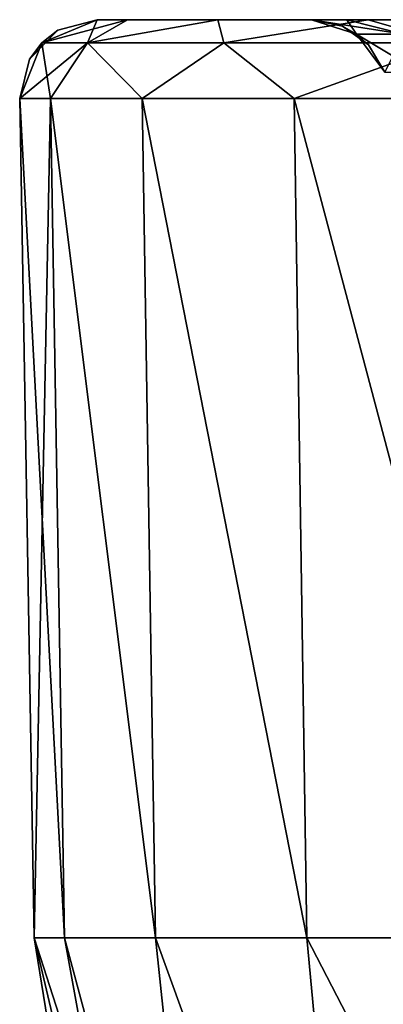
# Model space of a CAD drawing. Units: millimetres. Extents: x -175 to 175, y -5 to 124.
# Drawn here: x -175 to -166, y 99 to 124 of the extents above; entities that cross this region are included whole.
import ezdxf

# ---------------------------------------------------------------- set-up
doc = ezdxf.new("R2010")
doc.units = ezdxf.units.MM
doc.header["$LTSCALE"] = 52.148148
for name, color, linetype in [('1', 7, 'CONTINUOUS'), ('2', 7, 'CONTINUOUS'), ('21', 7, 'CONTINUOUS'), ('22', 7, 'CONTINUOUS'), ('23', 7, 'CONTINUOUS'), ('26', 7, 'CONTINUOUS'), ('37', 7, 'CONTINUOUS'), ('39', 7, 'CONTINUOUS'), ('40', 7, 'CONTINUOUS'), ('41', 7, 'CONTINUOUS'), ('43', 7, 'CONTINUOUS'), ('44', 7, 'CONTINUOUS'), ('6', 7, 'CONTINUOUS')]:
    doc.layers.add(name, color=color, linetype=linetype)

msp = doc.modelspace()

# ---------------------------------------------------------------- linework, layer by layer
at = {"layer": '1', "linetype": 'Continuous'}
for points in [[(-172.965, 124.5, 131.25), (-172.965, 124.5, 150), (-167.43, 124.5, 131.25), (-172.965, 124.5, 131.25)], [(-167.43, 124.5, 131.25), (-172.965, 124.5, 150), (-167.43, 124.5, 150), (-167.43, 124.5, 131.25)], [(-167.43, 124.5, 150), (-172.965, 124.5, 150), (-172.181, 124.5, 166.444), (-167.43, 124.5, 150)], [(-172.965, 124.5, 129.161), (-172.965, 124.5, 131.25), (-167.43, 124.5, 129.161), (-172.965, 124.5, 129.161)], [(-167.43, 124.5, 129.161), (-172.965, 124.5, 131.25), (-167.43, 124.5, 131.25), (-167.43, 124.5, 129.161)], [(-172.965, 124.5, 112.5), (-172.965, 124.5, 129.161), (-167.43, 124.5, 112.5), (-172.965, 124.5, 112.5)], [(-167.43, 124.5, 112.5), (-172.965, 124.5, 129.161), (-167.43, 124.5, 129.161), (-167.43, 124.5, 112.5)], [(-172.965, 124.5, 108.3), (-172.965, 124.5, 112.5), (-167.43, 124.5, 108.3), (-172.965, 124.5, 108.3)], [(-167.43, 124.5, 108.3), (-172.965, 124.5, 112.5), (-167.43, 124.5, 112.5), (-167.43, 124.5, 108.3)], [(-172.965, 124.5, 93.75), (-172.965, 124.5, 108.3), (-167.43, 124.5, 93.75), (-172.965, 124.5, 93.75)], [(-167.43, 124.5, 93.75), (-172.965, 124.5, 108.3), (-167.43, 124.5, 108.3), (-167.43, 124.5, 93.75)], [(-172.965, 124.5, 87.44), (-172.965, 124.5, 93.75), (-167.43, 124.5, 87.44), (-172.965, 124.5, 87.44)], [(-167.43, 124.5, 87.44), (-172.965, 124.5, 93.75), (-167.43, 124.5, 93.75), (-167.43, 124.5, 87.44)], [(-172.965, 124.5, 75), (-172.965, 124.5, 87.44), (-167.43, 124.5, 75), (-172.965, 124.5, 75)], [(-167.43, 124.5, 75), (-172.965, 124.5, 87.44), (-167.43, 124.5, 87.44), (-167.43, 124.5, 75)], [(-172.965, 124.5, 66.58), (-172.965, 124.5, 75), (-167.43, 124.5, 66.58), (-172.965, 124.5, 66.58)], [(-167.43, 124.5, 66.58), (-172.965, 124.5, 75), (-167.43, 124.5, 75), (-167.43, 124.5, 66.58)], [(-172.965, 124.5, 56.25), (-172.965, 124.5, 66.58), (-167.43, 124.5, 56.25), (-172.965, 124.5, 56.25)], [(-167.43, 124.5, 56.25), (-172.965, 124.5, 66.58), (-167.43, 124.5, 66.58), (-167.43, 124.5, 56.25)], [(-172.965, 124.5, 45.72), (-172.965, 124.5, 56.25), (-167.43, 124.5, 45.72), (-172.965, 124.5, 45.72)], [(-167.43, 124.5, 45.72), (-172.965, 124.5, 56.25), (-167.43, 124.5, 56.25), (-167.43, 124.5, 45.72)], [(-172.965, 124.5, 37.5), (-172.965, 124.5, 45.72), (-167.43, 124.5, 37.5), (-172.965, 124.5, 37.5)], [(-167.43, 124.5, 37.5), (-172.965, 124.5, 45.72), (-167.43, 124.5, 45.72), (-167.43, 124.5, 37.5)], [(-172.965, 124.5, 24.86), (-172.965, 124.5, 37.5), (-167.43, 124.5, 24.86), (-172.965, 124.5, 24.86)], [(-167.43, 124.5, 24.86), (-172.965, 124.5, 37.5), (-167.43, 124.5, 37.5), (-167.43, 124.5, 24.86)], [(-172.965, 124.5, 18.75), (-172.965, 124.5, 24.86), (-167.43, 124.5, 18.75), (-172.965, 124.5, 18.75)], [(-167.43, 124.5, 18.75), (-172.965, 124.5, 24.86), (-167.43, 124.5, 24.86), (-167.43, 124.5, 18.75)], [(-172.965, 124.5, 4), (-172.965, 124.5, 18.75), (-167.43, 124.5, 4), (-172.965, 124.5, 4)], [(-167.43, 124.5, 4), (-172.965, 124.5, 18.75), (-167.43, 124.5, 18.75), (-167.43, 124.5, 4)], [(-172.965, 124.5), (-172.965, 124.5, 4), (-167.43, 124.5), (-172.965, 124.5)], [(-167.43, 124.5), (-172.965, 124.5, 4), (-167.43, 124.5, 4), (-167.43, 124.5)], [(-172.181, 124.5, -16.444), (-172.965, 124.5), (-166.513, 124.5, -17.499), (-172.181, 124.5, -16.444)], [(-166.513, 124.5, -17.499), (-172.965, 124.5), (-167.43, 124.5), (-166.513, 124.5, -17.499)], [(-169.844, 124.5, -32.698), (-172.181, 124.5, -16.444), (-166.513, 124.5, -17.499), (-169.844, 124.5, -32.698)], [(-166.513, 124.5, 167.499), (-167.43, 124.5, 150), (-172.181, 124.5, 166.444), (-166.513, 124.5, 167.499)], [(-169.844, 124.5, 182.698), (-166.513, 124.5, 167.499), (-172.181, 124.5, 166.444), (-169.844, 124.5, 182.698)], [(-165.966, 124.5, -48.705), (-169.844, 124.5, -32.698), (-163.775, 124.5, -34.782), (-165.966, 124.5, -48.705)], [(-163.775, 124.5, -34.782), (-169.844, 124.5, -32.698), (-166.513, 124.5, -17.499), (-163.775, 124.5, -34.782)], [(-163.775, 124.5, 184.782), (-166.513, 124.5, 167.499), (-169.844, 124.5, 182.698), (-163.775, 124.5, 184.782)], [(-165.966, 124.5, 198.705), (-163.775, 124.5, 184.782), (-169.844, 124.5, 182.698), (-165.966, 124.5, 198.705)], [(-160.58, 124.5, -64.268), (-165.966, 124.5, -48.705), (-159.244, 124.5, -51.708), (-160.58, 124.5, -64.268)], [(-159.244, 124.5, -51.708), (-165.966, 124.5, -48.705), (-163.775, 124.5, -34.782), (-159.244, 124.5, -51.708)], [(-159.244, 124.5, 201.708), (-163.775, 124.5, 184.782), (-165.966, 124.5, 198.705), (-159.244, 124.5, 201.708)], [(-160.58, 124.5, 214.268), (-159.244, 124.5, 201.708), (-165.966, 124.5, 198.705), (-160.58, 124.5, 214.268)]]:
    msp.add_3dface(points, dxfattribs=at)
at = {"layer": '2', "linetype": 'Continuous'}
for points in [[(-174.587, 100.814), (-174.964, 122.465), (-174.172, 122.465, -16.631), (-174.587, 100.814)], [(-173.805, 100.814, -16.502), (-174.587, 100.814), (-174.172, 122.465, -16.631), (-173.805, 100.814, -16.502)], [(-171.457, 100.814, -32.91), (-173.805, 100.814, -16.502), (-174.172, 122.465, -16.631), (-171.457, 100.814, -32.91)], [(-171.803, 122.465, -33.112), (-171.457, 100.814, -32.91), (-174.172, 122.465, -16.631), (-171.803, 122.465, -33.112)], [(-167.552, 100.814, -49.058), (-171.457, 100.814, -32.91), (-171.803, 122.465, -33.112), (-167.552, 100.814, -49.058)], [(-167.877, 122.465, -49.293), (-167.552, 100.814, -49.058), (-171.803, 122.465, -33.112), (-167.877, 122.465, -49.293)], [(-162.125, 100.814, -64.775), (-167.552, 100.814, -49.058), (-167.877, 122.465, -49.293), (-162.125, 100.814, -64.775)], [(-162.431, 122.465, -65.028), (-162.125, 100.814, -64.775), (-167.877, 122.465, -49.293), (-162.431, 122.465, -65.028)]]:
    msp.add_3dface(points, dxfattribs=at)
at = {"layer": '21', "linetype": 'Continuous'}
for points in [[(-174.964, 122.465), (-174.587, 100.814), (-174.587, 100.814, 18.75), (-174.964, 122.465)], [(-174.964, 122.465), (-174.587, 100.814, 18.75), (-174.964, 122.465, 4), (-174.964, 122.465)], [(-174.587, 100.814, 150), (-174.964, 122.465, 150), (-174.964, 122.465, 131.25), (-174.587, 100.814, 150)], [(-174.587, 100.814, 146), (-174.587, 100.814, 150), (-174.964, 122.465, 131.25), (-174.587, 100.814, 146)], [(-174.587, 100.814, 131.25), (-174.587, 100.814, 146), (-174.964, 122.465, 131.25), (-174.587, 100.814, 131.25)], [(-174.587, 100.814, 125.14), (-174.587, 100.814, 131.25), (-174.964, 122.465, 129.161), (-174.587, 100.814, 125.14)], [(-174.964, 122.465, 129.161), (-174.587, 100.814, 131.25), (-174.964, 122.465, 131.25), (-174.964, 122.465, 129.161)], [(-174.587, 100.814, 112.5), (-174.587, 100.814, 125.14), (-174.964, 122.465, 112.5), (-174.587, 100.814, 112.5)], [(-174.964, 122.465, 112.5), (-174.587, 100.814, 125.14), (-174.964, 122.465, 129.161), (-174.964, 122.465, 112.5)], [(-174.587, 100.814, 104.28), (-174.587, 100.814, 112.5), (-174.964, 122.465, 108.3), (-174.587, 100.814, 104.28)], [(-174.964, 122.465, 108.3), (-174.587, 100.814, 112.5), (-174.964, 122.465, 112.5), (-174.964, 122.465, 108.3)], [(-174.587, 100.814, 93.75), (-174.587, 100.814, 104.28), (-174.964, 122.465, 93.75), (-174.587, 100.814, 93.75)], [(-174.964, 122.465, 93.75), (-174.587, 100.814, 104.28), (-174.964, 122.465, 108.3), (-174.964, 122.465, 93.75)], [(-174.587, 100.814, 83.42), (-174.587, 100.814, 93.75), (-174.964, 122.465, 87.44), (-174.587, 100.814, 83.42)], [(-174.964, 122.465, 87.44), (-174.587, 100.814, 93.75), (-174.964, 122.465, 93.75), (-174.964, 122.465, 87.44)], [(-174.587, 100.814, 75), (-174.587, 100.814, 83.42), (-174.964, 122.465, 75), (-174.587, 100.814, 75)], [(-174.964, 122.465, 75), (-174.587, 100.814, 83.42), (-174.964, 122.465, 87.44), (-174.964, 122.465, 75)], [(-174.587, 100.814, 62.56), (-174.587, 100.814, 75), (-174.964, 122.465, 66.58), (-174.587, 100.814, 62.56)], [(-174.964, 122.465, 66.58), (-174.587, 100.814, 75), (-174.964, 122.465, 75), (-174.964, 122.465, 66.58)], [(-174.587, 100.814, 56.25), (-174.587, 100.814, 62.56), (-174.964, 122.465, 56.25), (-174.587, 100.814, 56.25)], [(-174.964, 122.465, 56.25), (-174.587, 100.814, 62.56), (-174.964, 122.465, 66.58), (-174.964, 122.465, 56.25)], [(-174.587, 100.814, 41.7), (-174.587, 100.814, 56.25), (-174.964, 122.465, 45.72), (-174.587, 100.814, 41.7)], [(-174.964, 122.465, 45.72), (-174.587, 100.814, 56.25), (-174.964, 122.465, 56.25), (-174.964, 122.465, 45.72)], [(-174.587, 100.814, 37.5), (-174.587, 100.814, 41.7), (-174.964, 122.465, 37.5), (-174.587, 100.814, 37.5)], [(-174.964, 122.465, 37.5), (-174.587, 100.814, 41.7), (-174.964, 122.465, 45.72), (-174.964, 122.465, 37.5)], [(-174.587, 100.814, 20.839), (-174.587, 100.814, 37.5), (-174.964, 122.465, 24.86), (-174.587, 100.814, 20.839)], [(-174.964, 122.465, 24.86), (-174.587, 100.814, 37.5), (-174.964, 122.465, 37.5), (-174.964, 122.465, 24.86)], [(-174.587, 100.814, 18.75), (-174.587, 100.814, 20.839), (-174.964, 122.465, 18.75), (-174.587, 100.814, 18.75)], [(-174.964, 122.465, 18.75), (-174.587, 100.814, 20.839), (-174.964, 122.465, 24.86), (-174.964, 122.465, 18.75)], [(-174.964, 122.465, 4), (-174.587, 100.814, 18.75), (-174.964, 122.465, 18.75), (-174.964, 122.465, 4)]]:
    msp.add_3dface(points, dxfattribs=at)
at = {"layer": '22', "linetype": 'Continuous'}
for points in [[(-174.587, 100.814), (-171.171, 86.332), (-174.587, 100.814, 18.75), (-174.587, 100.814)], [(-171.171, 86.332), (-174.587, 100.814, 20.839), (-174.587, 100.814, 18.75), (-171.171, 86.332)], [(-174.587, 100.814, 20.839), (-171.171, 86.332), (-172.997, 90.98, 20.839), (-174.587, 100.814, 20.839)], [(-174.587, 100.814, 150), (-174.587, 100.814, 146), (-172.997, 90.98, 146), (-174.587, 100.814, 150)], [(-174.587, 100.814, 150), (-172.997, 90.98, 146), (-171.171, 86.332, 150), (-174.587, 100.814, 150)], [(-174.587, 100.814, 146), (-174.587, 100.814, 131.25), (-172.997, 90.98, 125.14), (-174.587, 100.814, 146)], [(-174.587, 100.814, 146), (-172.997, 90.98, 125.14), (-172.997, 90.98, 146), (-174.587, 100.814, 146)], [(-174.587, 100.814, 131.25), (-174.587, 100.814, 125.14), (-172.997, 90.98, 125.14), (-174.587, 100.814, 131.25)], [(-174.587, 100.814, 125.14), (-174.587, 100.814, 112.5), (-172.997, 90.98, 104.28), (-174.587, 100.814, 125.14)], [(-174.587, 100.814, 125.14), (-172.997, 90.98, 104.28), (-172.997, 90.98, 125.14), (-174.587, 100.814, 125.14)], [(-174.587, 100.814, 112.5), (-174.587, 100.814, 104.28), (-172.997, 90.98, 104.28), (-174.587, 100.814, 112.5)], [(-174.587, 100.814, 104.28), (-174.587, 100.814, 93.75), (-172.997, 90.98, 83.42), (-174.587, 100.814, 104.28)], [(-174.587, 100.814, 104.28), (-172.997, 90.98, 83.42), (-172.997, 90.98, 104.28), (-174.587, 100.814, 104.28)], [(-174.587, 100.814, 93.75), (-174.587, 100.814, 83.42), (-172.997, 90.98, 83.42), (-174.587, 100.814, 93.75)], [(-174.587, 100.814, 83.42), (-174.587, 100.814, 75), (-172.997, 90.98, 62.56), (-174.587, 100.814, 83.42)], [(-174.587, 100.814, 83.42), (-172.997, 90.98, 62.56), (-172.997, 90.98, 83.42), (-174.587, 100.814, 83.42)], [(-174.587, 100.814, 75), (-174.587, 100.814, 62.56), (-172.997, 90.98, 62.56), (-174.587, 100.814, 75)], [(-174.587, 100.814, 62.56), (-174.587, 100.814, 56.25), (-172.997, 90.98, 41.7), (-174.587, 100.814, 62.56)], [(-174.587, 100.814, 62.56), (-172.997, 90.98, 41.7), (-172.997, 90.98, 62.56), (-174.587, 100.814, 62.56)], [(-174.587, 100.814, 56.25), (-174.587, 100.814, 41.7), (-172.997, 90.98, 41.7), (-174.587, 100.814, 56.25)], [(-174.587, 100.814, 41.7), (-174.587, 100.814, 37.5), (-172.997, 90.98, 20.839), (-174.587, 100.814, 41.7)], [(-174.587, 100.814, 41.7), (-172.997, 90.98, 20.839), (-172.997, 90.98, 41.7), (-174.587, 100.814, 41.7)], [(-174.587, 100.814, 37.5), (-174.587, 100.814, 20.839), (-172.997, 90.98, 20.839), (-174.587, 100.814, 37.5)]]:
    msp.add_3dface(points, dxfattribs=at)
at = {"layer": '23', "linetype": 'Continuous'}
for points in [[(-174.964, 122.465, 150), (-174.587, 100.814, 150), (-173.805, 100.814, 166.502), (-174.964, 122.465, 150)], [(-174.964, 122.465, 150), (-173.805, 100.814, 166.502), (-174.172, 122.465, 166.631), (-174.964, 122.465, 150)], [(-173.805, 100.814, 166.502), (-171.457, 100.814, 182.91), (-174.172, 122.465, 166.631), (-173.805, 100.814, 166.502)], [(-174.172, 122.465, 166.631), (-171.457, 100.814, 182.91), (-171.803, 122.465, 183.112), (-174.172, 122.465, 166.631)], [(-171.457, 100.814, 182.91), (-167.552, 100.814, 199.058), (-171.803, 122.465, 183.112), (-171.457, 100.814, 182.91)], [(-171.803, 122.465, 183.112), (-167.552, 100.814, 199.058), (-167.877, 122.465, 199.293), (-171.803, 122.465, 183.112)], [(-167.552, 100.814, 199.058), (-162.125, 100.814, 214.775), (-167.877, 122.465, 199.293), (-167.552, 100.814, 199.058)], [(-167.877, 122.465, 199.293), (-162.125, 100.814, 214.775), (-162.431, 122.465, 215.028), (-167.877, 122.465, 199.293)]]:
    msp.add_3dface(points, dxfattribs=at)
at = {"layer": '26', "linetype": 'Continuous'}
for points in [[(-174.587, 100.814, 150), (-171.171, 86.332, 150), (-169.923, 86.332, 170.632), (-174.587, 100.814, 150)], [(-173.805, 100.814, 166.502), (-174.587, 100.814, 150), (-169.923, 86.332, 170.632), (-173.805, 100.814, 166.502)], [(-171.457, 100.814, 182.91), (-173.805, 100.814, 166.502), (-169.923, 86.332, 170.632), (-171.457, 100.814, 182.91)], [(-167.552, 100.814, 199.058), (-171.457, 100.814, 182.91), (-166.197, 86.332, 190.964), (-167.552, 100.814, 199.058)], [(-171.457, 100.814, 182.91), (-169.923, 86.332, 170.632), (-166.197, 86.332, 190.964), (-171.457, 100.814, 182.91)], [(-162.125, 100.814, 214.775), (-167.552, 100.814, 199.058), (-160.048, 86.332, 210.698), (-162.125, 100.814, 214.775)], [(-167.552, 100.814, 199.058), (-166.197, 86.332, 190.964), (-160.048, 86.332, 210.698), (-167.552, 100.814, 199.058)]]:
    msp.add_3dface(points, dxfattribs=at)
at = {"layer": '37', "linetype": 'Continuous'}
for points in [[(-172.965, 124.5, 150), (-174.391, 123.902, 150), (-173.212, 123.902, 170.246), (-172.965, 124.5, 150)], [(-172.181, 124.5, 166.444), (-172.965, 124.5, 150), (-173.212, 123.902, 170.246), (-172.181, 124.5, 166.444)], [(-169.844, 124.5, 182.698), (-172.181, 124.5, 166.444), (-173.212, 123.902, 170.246), (-169.844, 124.5, 182.698)], [(-169.844, 124.5, 182.698), (-173.212, 123.902, 170.246), (-169.691, 123.902, 190.217), (-169.844, 124.5, 182.698)], [(-165.966, 124.5, 198.705), (-169.844, 124.5, 182.698), (-169.691, 123.902, 190.217), (-165.966, 124.5, 198.705)], [(-165.966, 124.5, 198.705), (-169.691, 123.902, 190.217), (-163.874, 123.902, 209.645), (-165.966, 124.5, 198.705)], [(-160.58, 124.5, 214.268), (-165.966, 124.5, 198.705), (-163.874, 123.902, 209.645), (-160.58, 124.5, 214.268)], [(-174.964, 122.465, 150), (-174.172, 122.465, 166.631), (-174.391, 123.902, 150), (-174.964, 122.465, 150)], [(-174.391, 123.902, 150), (-174.172, 122.465, 166.631), (-173.212, 123.902, 170.246), (-174.391, 123.902, 150)], [(-174.172, 122.465, 166.631), (-171.803, 122.465, 183.112), (-173.212, 123.902, 170.246), (-174.172, 122.465, 166.631)], [(-173.212, 123.902, 170.246), (-171.803, 122.465, 183.112), (-169.691, 123.902, 190.217), (-173.212, 123.902, 170.246)], [(-171.803, 122.465, 183.112), (-167.877, 122.465, 199.293), (-169.691, 123.902, 190.217), (-171.803, 122.465, 183.112)], [(-169.691, 123.902, 190.217), (-167.877, 122.465, 199.293), (-163.874, 123.902, 209.645), (-169.691, 123.902, 190.217)], [(-167.877, 122.465, 199.293), (-162.431, 122.465, 215.028), (-163.874, 123.902, 209.645), (-167.877, 122.465, 199.293)]]:
    msp.add_3dface(points, dxfattribs=at)
at = {"layer": '39', "linetype": 'Continuous'}
for points in [[(-172.965, 124.5), (-172.181, 124.5, -16.444), (-174.391, 123.902), (-172.965, 124.5)], [(-174.391, 123.902), (-172.181, 124.5, -16.444), (-173.212, 123.902, -20.246), (-174.391, 123.902)], [(-172.181, 124.5, -16.444), (-169.844, 124.5, -32.698), (-173.212, 123.902, -20.246), (-172.181, 124.5, -16.444)], [(-169.844, 124.5, -32.698), (-169.691, 123.902, -40.217), (-173.212, 123.902, -20.246), (-169.844, 124.5, -32.698)], [(-169.844, 124.5, -32.698), (-165.966, 124.5, -48.705), (-169.691, 123.902, -40.217), (-169.844, 124.5, -32.698)], [(-165.966, 124.5, -48.705), (-163.874, 123.902, -59.645), (-169.691, 123.902, -40.217), (-165.966, 124.5, -48.705)], [(-165.966, 124.5, -48.705), (-160.58, 124.5, -64.268), (-163.874, 123.902, -59.645), (-165.966, 124.5, -48.705)], [(-174.172, 122.465, -16.631), (-174.964, 122.465), (-173.212, 123.902, -20.246), (-174.172, 122.465, -16.631)], [(-174.964, 122.465), (-174.391, 123.902), (-173.212, 123.902, -20.246), (-174.964, 122.465)], [(-171.803, 122.465, -33.112), (-174.172, 122.465, -16.631), (-173.212, 123.902, -20.246), (-171.803, 122.465, -33.112)], [(-169.691, 123.902, -40.217), (-171.803, 122.465, -33.112), (-173.212, 123.902, -20.246), (-169.691, 123.902, -40.217)], [(-167.877, 122.465, -49.293), (-171.803, 122.465, -33.112), (-169.691, 123.902, -40.217), (-167.877, 122.465, -49.293)], [(-163.874, 123.902, -59.645), (-167.877, 122.465, -49.293), (-169.691, 123.902, -40.217), (-163.874, 123.902, -59.645)], [(-162.431, 122.465, -65.028), (-167.877, 122.465, -49.293), (-163.874, 123.902, -59.645), (-162.431, 122.465, -65.028)]]:
    msp.add_3dface(points, dxfattribs=at)
at = {"layer": '40', "linetype": 'Continuous'}
for points in [[(-172.965, 124.5, 150), (-173.975, 124.226, 129.161), (-174.391, 123.902, 150), (-172.965, 124.5, 150)], [(-172.965, 124.5, 4), (-172.965, 124.5), (-174.391, 123.902), (-172.965, 124.5, 4)], [(-173.975, 124.226, 4), (-172.965, 124.5, 4), (-174.391, 123.902), (-173.975, 124.226, 4)], [(-172.965, 124.5, 150), (-172.965, 124.5, 131.25), (-173.975, 124.226, 129.161), (-172.965, 124.5, 150)], [(-172.965, 124.5, 131.25), (-172.965, 124.5, 129.161), (-173.975, 124.226, 129.161), (-172.965, 124.5, 131.25)], [(-172.965, 124.5, 129.161), (-172.965, 124.5, 112.5), (-173.975, 124.226, 108.3), (-172.965, 124.5, 129.161)], [(-173.975, 124.226, 129.161), (-172.965, 124.5, 129.161), (-173.975, 124.226, 108.3), (-173.975, 124.226, 129.161)], [(-172.965, 124.5, 112.5), (-172.965, 124.5, 108.3), (-173.975, 124.226, 108.3), (-172.965, 124.5, 112.5)], [(-172.965, 124.5, 108.3), (-172.965, 124.5, 93.75), (-173.975, 124.226, 87.44), (-172.965, 124.5, 108.3)], [(-173.975, 124.226, 108.3), (-172.965, 124.5, 108.3), (-173.975, 124.226, 87.44), (-173.975, 124.226, 108.3)], [(-172.965, 124.5, 93.75), (-172.965, 124.5, 87.44), (-173.975, 124.226, 87.44), (-172.965, 124.5, 93.75)], [(-172.965, 124.5, 87.44), (-172.965, 124.5, 75), (-173.975, 124.226, 66.58), (-172.965, 124.5, 87.44)], [(-173.975, 124.226, 87.44), (-172.965, 124.5, 87.44), (-173.975, 124.226, 66.58), (-173.975, 124.226, 87.44)], [(-172.965, 124.5, 75), (-172.965, 124.5, 66.58), (-173.975, 124.226, 66.58), (-172.965, 124.5, 75)], [(-172.965, 124.5, 66.58), (-172.965, 124.5, 56.25), (-173.975, 124.226, 45.72), (-172.965, 124.5, 66.58)], [(-173.975, 124.226, 66.58), (-172.965, 124.5, 66.58), (-173.975, 124.226, 45.72), (-173.975, 124.226, 66.58)], [(-172.965, 124.5, 56.25), (-172.965, 124.5, 45.72), (-173.975, 124.226, 45.72), (-172.965, 124.5, 56.25)], [(-172.965, 124.5, 45.72), (-172.965, 124.5, 37.5), (-173.975, 124.226, 24.86), (-172.965, 124.5, 45.72)], [(-173.975, 124.226, 45.72), (-172.965, 124.5, 45.72), (-173.975, 124.226, 24.86), (-173.975, 124.226, 45.72)], [(-172.965, 124.5, 37.5), (-172.965, 124.5, 24.86), (-173.975, 124.226, 24.86), (-172.965, 124.5, 37.5)], [(-172.965, 124.5, 24.86), (-172.965, 124.5, 18.75), (-173.975, 124.226, 4), (-172.965, 124.5, 24.86)], [(-173.975, 124.226, 24.86), (-172.965, 124.5, 24.86), (-173.975, 124.226, 4), (-173.975, 124.226, 24.86)], [(-172.965, 124.5, 18.75), (-172.965, 124.5, 4), (-173.975, 124.226, 4), (-172.965, 124.5, 18.75)], [(-173.975, 124.226, 129.161), (-174.708, 123.48, 129.161), (-174.391, 123.902, 150), (-173.975, 124.226, 129.161)], [(-174.708, 123.48, 129.161), (-173.975, 124.226, 129.161), (-174.708, 123.48, 108.3), (-174.708, 123.48, 129.161)], [(-174.708, 123.48, 108.3), (-173.975, 124.226, 129.161), (-173.975, 124.226, 108.3), (-174.708, 123.48, 108.3)], [(-174.708, 123.48, 108.3), (-173.975, 124.226, 108.3), (-174.708, 123.48, 87.44), (-174.708, 123.48, 108.3)], [(-174.708, 123.48, 87.44), (-173.975, 124.226, 108.3), (-173.975, 124.226, 87.44), (-174.708, 123.48, 87.44)], [(-174.708, 123.48, 87.44), (-173.975, 124.226, 87.44), (-174.708, 123.48, 66.58), (-174.708, 123.48, 87.44)], [(-174.708, 123.48, 66.58), (-173.975, 124.226, 87.44), (-173.975, 124.226, 66.58), (-174.708, 123.48, 66.58)], [(-174.708, 123.48, 66.58), (-173.975, 124.226, 66.58), (-174.708, 123.48, 45.72), (-174.708, 123.48, 66.58)], [(-174.708, 123.48, 45.72), (-173.975, 124.226, 66.58), (-173.975, 124.226, 45.72), (-174.708, 123.48, 45.72)], [(-174.708, 123.48, 45.72), (-173.975, 124.226, 45.72), (-174.708, 123.48, 24.86), (-174.708, 123.48, 45.72)], [(-174.708, 123.48, 24.86), (-173.975, 124.226, 45.72), (-173.975, 124.226, 24.86), (-174.708, 123.48, 24.86)], [(-174.708, 123.48, 24.86), (-173.975, 124.226, 24.86), (-174.708, 123.48, 4), (-174.708, 123.48, 24.86)], [(-174.708, 123.48, 4), (-173.975, 124.226, 24.86), (-173.975, 124.226, 4), (-174.708, 123.48, 4)], [(-174.708, 123.48, 4), (-173.975, 124.226, 4), (-174.391, 123.902), (-174.708, 123.48, 4)], [(-174.964, 122.465), (-174.708, 123.48, 4), (-174.391, 123.902), (-174.964, 122.465)], [(-174.964, 122.465, 131.25), (-174.964, 122.465, 150), (-174.391, 123.902, 150), (-174.964, 122.465, 131.25)], [(-174.964, 122.465, 129.161), (-174.964, 122.465, 131.25), (-174.391, 123.902, 150), (-174.964, 122.465, 129.161)], [(-174.708, 123.48, 129.161), (-174.964, 122.465, 129.161), (-174.391, 123.902, 150), (-174.708, 123.48, 129.161)], [(-174.964, 122.465), (-174.964, 122.465, 4), (-174.708, 123.48, 4), (-174.964, 122.465)], [(-174.964, 122.465, 4), (-174.964, 122.465, 18.75), (-174.708, 123.48, 24.86), (-174.964, 122.465, 4)], [(-174.964, 122.465, 4), (-174.708, 123.48, 24.86), (-174.708, 123.48, 4), (-174.964, 122.465, 4)], [(-174.964, 122.465, 18.75), (-174.964, 122.465, 24.86), (-174.708, 123.48, 24.86), (-174.964, 122.465, 18.75)], [(-174.964, 122.465, 24.86), (-174.964, 122.465, 37.5), (-174.708, 123.48, 45.72), (-174.964, 122.465, 24.86)], [(-174.964, 122.465, 24.86), (-174.708, 123.48, 45.72), (-174.708, 123.48, 24.86), (-174.964, 122.465, 24.86)], [(-174.964, 122.465, 37.5), (-174.964, 122.465, 45.72), (-174.708, 123.48, 45.72), (-174.964, 122.465, 37.5)], [(-174.964, 122.465, 45.72), (-174.964, 122.465, 56.25), (-174.708, 123.48, 66.58), (-174.964, 122.465, 45.72)], [(-174.964, 122.465, 45.72), (-174.708, 123.48, 66.58), (-174.708, 123.48, 45.72), (-174.964, 122.465, 45.72)], [(-174.964, 122.465, 56.25), (-174.964, 122.465, 66.58), (-174.708, 123.48, 66.58), (-174.964, 122.465, 56.25)], [(-174.964, 122.465, 66.58), (-174.964, 122.465, 75), (-174.708, 123.48, 87.44), (-174.964, 122.465, 66.58)], [(-174.964, 122.465, 66.58), (-174.708, 123.48, 87.44), (-174.708, 123.48, 66.58), (-174.964, 122.465, 66.58)], [(-174.964, 122.465, 75), (-174.964, 122.465, 87.44), (-174.708, 123.48, 87.44), (-174.964, 122.465, 75)], [(-174.964, 122.465, 87.44), (-174.964, 122.465, 93.75), (-174.708, 123.48, 108.3), (-174.964, 122.465, 87.44)], [(-174.964, 122.465, 87.44), (-174.708, 123.48, 108.3), (-174.708, 123.48, 87.44), (-174.964, 122.465, 87.44)], [(-174.964, 122.465, 93.75), (-174.964, 122.465, 108.3), (-174.708, 123.48, 108.3), (-174.964, 122.465, 93.75)], [(-174.964, 122.465, 108.3), (-174.964, 122.465, 112.5), (-174.708, 123.48, 129.161), (-174.964, 122.465, 108.3)], [(-174.964, 122.465, 108.3), (-174.708, 123.48, 129.161), (-174.708, 123.48, 108.3), (-174.964, 122.465, 108.3)], [(-174.964, 122.465, 112.5), (-174.964, 122.465, 129.161), (-174.708, 123.48, 129.161), (-174.964, 122.465, 112.5)]]:
    msp.add_3dface(points, dxfattribs=at)
at = {"layer": '41', "linetype": 'Continuous'}
for points in [[(-167.43, 124.5, 150), (-166.513, 124.5, 167.499), (-166.267, 124.127, 150), (-167.43, 124.5, 150)], [(-166.513, 124.5, 167.499), (-163.775, 124.5, 184.782), (-165.054, 124.127, 170.041), (-166.513, 124.5, 167.499)], [(-166.267, 124.127, 150), (-166.513, 124.5, 167.499), (-165.054, 124.127, 170.041), (-166.267, 124.127, 150)], [(-165.537, 123.147, 150), (-166.267, 124.127, 150), (-165.054, 124.127, 170.041), (-165.537, 123.147, 150)]]:
    msp.add_3dface(points, dxfattribs=at)
at = {"layer": '43', "linetype": 'Continuous'}
for points in [[(-166.513, 124.5, -17.499), (-167.43, 124.5), (-165.054, 124.127, -20.041), (-166.513, 124.5, -17.499)], [(-167.43, 124.5), (-166.267, 124.127), (-165.054, 124.127, -20.041), (-167.43, 124.5)], [(-163.775, 124.5, -34.782), (-166.513, 124.5, -17.499), (-165.054, 124.127, -20.041), (-163.775, 124.5, -34.782)], [(-165.537, 123.147), (-164.63, 123.147, -17.303), (-166.267, 124.127), (-165.537, 123.147)], [(-166.267, 124.127), (-164.63, 123.147, -17.303), (-165.054, 124.127, -20.041), (-166.267, 124.127)]]:
    msp.add_3dface(points, dxfattribs=at)
at = {"layer": '44', "linetype": 'Continuous'}
for points in [[(-167.43, 124.5), (-167.43, 124.5, 4), (-166.626, 124.331, 4), (-167.43, 124.5)], [(-167.43, 124.5), (-166.626, 124.331, 4), (-166.267, 124.127), (-167.43, 124.5)], [(-167.43, 124.5, 4), (-167.43, 124.5, 18.75), (-166.626, 124.331, 24.86), (-167.43, 124.5, 4)], [(-167.43, 124.5, 4), (-166.626, 124.331, 24.86), (-166.626, 124.331, 4), (-167.43, 124.5, 4)], [(-167.43, 124.5, 18.75), (-167.43, 124.5, 24.86), (-166.626, 124.331, 24.86), (-167.43, 124.5, 18.75)], [(-167.43, 124.5, 24.86), (-167.43, 124.5, 37.5), (-166.626, 124.331, 45.72), (-167.43, 124.5, 24.86)], [(-167.43, 124.5, 24.86), (-166.626, 124.331, 45.72), (-166.626, 124.331, 24.86), (-167.43, 124.5, 24.86)], [(-167.43, 124.5, 37.5), (-167.43, 124.5, 45.72), (-166.626, 124.331, 45.72), (-167.43, 124.5, 37.5)], [(-167.43, 124.5, 45.72), (-167.43, 124.5, 56.25), (-166.626, 124.331, 66.58), (-167.43, 124.5, 45.72)], [(-167.43, 124.5, 45.72), (-166.626, 124.331, 66.58), (-166.626, 124.331, 45.72), (-167.43, 124.5, 45.72)], [(-167.43, 124.5, 56.25), (-167.43, 124.5, 66.58), (-166.626, 124.331, 66.58), (-167.43, 124.5, 56.25)], [(-167.43, 124.5, 66.58), (-167.43, 124.5, 75), (-166.626, 124.331, 87.44), (-167.43, 124.5, 66.58)], [(-167.43, 124.5, 66.58), (-166.626, 124.331, 87.44), (-166.626, 124.331, 66.58), (-167.43, 124.5, 66.58)], [(-167.43, 124.5, 75), (-167.43, 124.5, 87.44), (-166.626, 124.331, 87.44), (-167.43, 124.5, 75)], [(-167.43, 124.5, 87.44), (-167.43, 124.5, 93.75), (-166.626, 124.331, 108.3), (-167.43, 124.5, 87.44)], [(-167.43, 124.5, 87.44), (-166.626, 124.331, 108.3), (-166.626, 124.331, 87.44), (-167.43, 124.5, 87.44)], [(-167.43, 124.5, 93.75), (-167.43, 124.5, 108.3), (-166.626, 124.331, 108.3), (-167.43, 124.5, 93.75)], [(-167.43, 124.5, 108.3), (-167.43, 124.5, 112.5), (-166.626, 124.331, 129.161), (-167.43, 124.5, 108.3)], [(-167.43, 124.5, 108.3), (-166.626, 124.331, 129.161), (-166.626, 124.331, 108.3), (-167.43, 124.5, 108.3)], [(-167.43, 124.5, 112.5), (-167.43, 124.5, 129.161), (-166.626, 124.331, 129.161), (-167.43, 124.5, 112.5)], [(-167.43, 124.5, 129.161), (-167.43, 124.5, 131.25), (-166.267, 124.127, 150), (-167.43, 124.5, 129.161)], [(-166.626, 124.331, 129.161), (-167.43, 124.5, 129.161), (-166.267, 124.127, 150), (-166.626, 124.331, 129.161)], [(-167.43, 124.5, 131.25), (-167.43, 124.5, 150), (-166.267, 124.127, 150), (-167.43, 124.5, 131.25)], [(-165.957, 123.854, 129.161), (-166.626, 124.331, 129.161), (-166.267, 124.127, 150), (-165.957, 123.854, 129.161)], [(-166.626, 124.331, 129.161), (-165.957, 123.854, 129.161), (-166.626, 124.331, 108.3), (-166.626, 124.331, 129.161)], [(-166.626, 124.331, 108.3), (-165.957, 123.854, 129.161), (-165.957, 123.854, 108.3), (-166.626, 124.331, 108.3)], [(-166.626, 124.331, 108.3), (-165.957, 123.854, 108.3), (-166.626, 124.331, 87.44), (-166.626, 124.331, 108.3)], [(-166.626, 124.331, 87.44), (-165.957, 123.854, 108.3), (-165.957, 123.854, 87.44), (-166.626, 124.331, 87.44)], [(-166.626, 124.331, 87.44), (-165.957, 123.854, 87.44), (-166.626, 124.331, 66.58), (-166.626, 124.331, 87.44)], [(-166.626, 124.331, 66.58), (-165.957, 123.854, 87.44), (-165.957, 123.854, 66.58), (-166.626, 124.331, 66.58)], [(-166.626, 124.331, 66.58), (-165.957, 123.854, 66.58), (-166.626, 124.331, 45.72), (-166.626, 124.331, 66.58)], [(-166.626, 124.331, 45.72), (-165.957, 123.854, 66.58), (-165.957, 123.854, 45.72), (-166.626, 124.331, 45.72)], [(-166.626, 124.331, 45.72), (-165.957, 123.854, 45.72), (-166.626, 124.331, 24.86), (-166.626, 124.331, 45.72)], [(-166.626, 124.331, 24.86), (-165.957, 123.854, 45.72), (-165.957, 123.854, 24.86), (-166.626, 124.331, 24.86)], [(-166.626, 124.331, 24.86), (-165.957, 123.854, 24.86), (-166.626, 124.331, 4), (-166.626, 124.331, 24.86)], [(-166.626, 124.331, 4), (-165.957, 123.854, 24.86), (-165.957, 123.854, 4), (-166.626, 124.331, 4)], [(-166.626, 124.331, 4), (-165.957, 123.854, 4), (-166.267, 124.127), (-166.626, 124.331, 4)], [(-165.537, 123.147, 4), (-165.537, 123.147), (-166.267, 124.127), (-165.537, 123.147, 4)], [(-165.537, 123.147, 150), (-165.957, 123.854, 129.161), (-166.267, 124.127, 150), (-165.537, 123.147, 150)], [(-165.957, 123.854, 4), (-165.537, 123.147, 4), (-166.267, 124.127), (-165.957, 123.854, 4)], [(-165.537, 123.147, 150), (-165.537, 123.147, 131.25), (-165.957, 123.854, 129.161), (-165.537, 123.147, 150)], [(-165.537, 123.147, 131.25), (-165.537, 123.147, 129.161), (-165.957, 123.854, 129.161), (-165.537, 123.147, 131.25)], [(-165.537, 123.147, 129.161), (-165.537, 123.147, 112.5), (-165.957, 123.854, 108.3), (-165.537, 123.147, 129.161)], [(-165.957, 123.854, 129.161), (-165.537, 123.147, 129.161), (-165.957, 123.854, 108.3), (-165.957, 123.854, 129.161)], [(-165.537, 123.147, 112.5), (-165.537, 123.147, 108.3), (-165.957, 123.854, 108.3), (-165.537, 123.147, 112.5)], [(-165.537, 123.147, 108.3), (-165.537, 123.147, 93.75), (-165.957, 123.854, 87.44), (-165.537, 123.147, 108.3)], [(-165.957, 123.854, 108.3), (-165.537, 123.147, 108.3), (-165.957, 123.854, 87.44), (-165.957, 123.854, 108.3)], [(-165.537, 123.147, 93.75), (-165.537, 123.147, 87.44), (-165.957, 123.854, 87.44), (-165.537, 123.147, 93.75)], [(-165.537, 123.147, 87.44), (-165.537, 123.147, 75), (-165.957, 123.854, 66.58), (-165.537, 123.147, 87.44)], [(-165.957, 123.854, 87.44), (-165.537, 123.147, 87.44), (-165.957, 123.854, 66.58), (-165.957, 123.854, 87.44)], [(-165.537, 123.147, 75), (-165.537, 123.147, 66.58), (-165.957, 123.854, 66.58), (-165.537, 123.147, 75)], [(-165.537, 123.147, 66.58), (-165.537, 123.147, 56.25), (-165.957, 123.854, 45.72), (-165.537, 123.147, 66.58)], [(-165.957, 123.854, 66.58), (-165.537, 123.147, 66.58), (-165.957, 123.854, 45.72), (-165.957, 123.854, 66.58)], [(-165.537, 123.147, 56.25), (-165.537, 123.147, 45.72), (-165.957, 123.854, 45.72), (-165.537, 123.147, 56.25)], [(-165.537, 123.147, 45.72), (-165.537, 123.147, 37.5), (-165.957, 123.854, 24.86), (-165.537, 123.147, 45.72)], [(-165.957, 123.854, 45.72), (-165.537, 123.147, 45.72), (-165.957, 123.854, 24.86), (-165.957, 123.854, 45.72)], [(-165.537, 123.147, 37.5), (-165.537, 123.147, 24.86), (-165.957, 123.854, 24.86), (-165.537, 123.147, 37.5)], [(-165.537, 123.147, 24.86), (-165.537, 123.147, 18.75), (-165.957, 123.854, 4), (-165.537, 123.147, 24.86)], [(-165.957, 123.854, 24.86), (-165.537, 123.147, 24.86), (-165.957, 123.854, 4), (-165.957, 123.854, 24.86)], [(-165.537, 123.147, 18.75), (-165.537, 123.147, 4), (-165.957, 123.854, 4), (-165.537, 123.147, 18.75)]]:
    msp.add_3dface(points, dxfattribs=at)
at = {"layer": '6', "linetype": 'Continuous'}
for points in [[(-174.587, 100.814), (-173.805, 100.814, -16.502), (-171.171, 86.332), (-174.587, 100.814)], [(-173.805, 100.814, -16.502), (-171.457, 100.814, -32.91), (-169.923, 86.332, -20.632), (-173.805, 100.814, -16.502)], [(-173.805, 100.814, -16.502), (-169.923, 86.332, -20.632), (-171.171, 86.332), (-173.805, 100.814, -16.502)], [(-171.457, 100.814, -32.91), (-167.552, 100.814, -49.058), (-166.197, 86.332, -40.964), (-171.457, 100.814, -32.91)], [(-171.457, 100.814, -32.91), (-166.197, 86.332, -40.964), (-169.923, 86.332, -20.632), (-171.457, 100.814, -32.91)], [(-167.552, 100.814, -49.058), (-162.125, 100.814, -64.775), (-160.048, 86.332, -60.698), (-167.552, 100.814, -49.058)], [(-167.552, 100.814, -49.058), (-160.048, 86.332, -60.698), (-166.197, 86.332, -40.964), (-167.552, 100.814, -49.058)]]:
    msp.add_3dface(points, dxfattribs=at)

doc.saveas('drawing.dxf')
